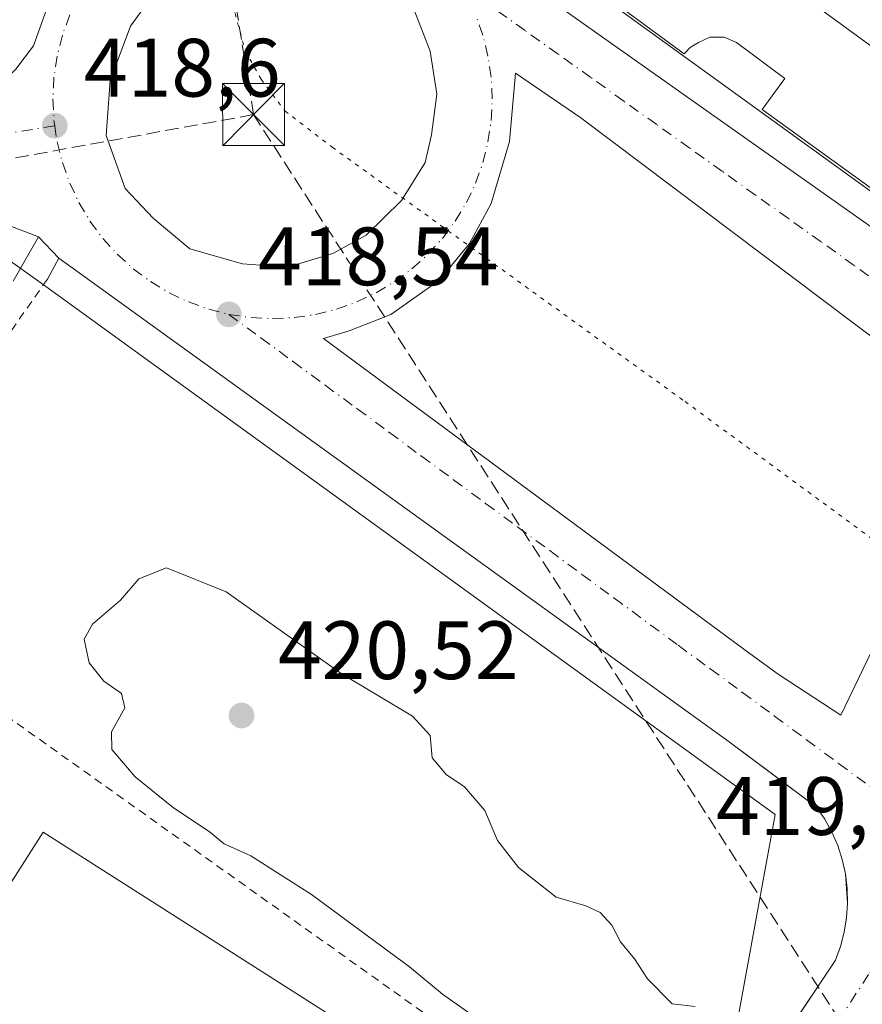
# Model space of a CAD drawing. Units: metres. Extents: x 607268 to 610732, y 4740832 to 4743201.
# Drawn here: x 607398 to 607500, y 4742872 to 4742991 of the extents above; entities that cross this region are included whole.
import ezdxf

# ---------------------------------------------------------------- set-up
doc = ezdxf.new("R2010")
doc.units = ezdxf.units.M
doc.header["$MEASUREMENT"] = 0
for name, pattern in [('DGN Style 2', [1.6480167562047852, 0.988810053722871, -0.6592067024819142]), ('DGN Style 3', [2.307223458686699, 1.648016756204785, -0.6592067024819142]), ('DGN Style 4', [2.6384748266838614, 1.318413404963828, -0.6592067024819142, 0.001648016756204785, -0.6592067024819142]), ('DGN Style 5', [1.1536117293433497, 0.4944050268614355, -0.6592067024819142])]:
    doc.linetypes.add(name, pattern=pattern)
for name, color, linetype, lineweight in [('Conducción de hidrocarburos lineal', 6, 'DGN Style 3', 0), ('Curva de nivel normal', 30, 'Continuous', 0), ('Edificación industrial Cxs', 135, 'Continuous', 13), ('Elemento construido', 1, 'Continuous', 0), ('Parque-jardín CxS', 135, 'Continuous', 0), ('Punto de cota en terreno', 7, 'Continuous', 0), ('Rótulo de punto de cota en terreno', 7, 'Continuous', 0), ('Suelo desnudo CxS', 253, 'Continuous', 0), ('Torre de tendido puntual', 7, 'Continuous', 0), ('Valla', 7, 'DGN Style 2', 0), ('Vía pecuaria CxS', 92, 'Continuous', 13), ('Vía pecuaria eje', 92, 'DGN Style 5', 0), ('Vía urbana Cxs', 4, 'Continuous', 0), ('Vía urbana eje', 4, 'DGN Style 4', 0)]:
    doc.layers.add(name, color=color, linetype=linetype, lineweight=lineweight)
doc.styles.add('Style-Arial', font='txt')

# ---------------------------------------------------------------- blocks, each defined once
blk = doc.blocks.new('5PATER')
at = {"layer": 'Suelo desnudo CxS', "linetype": 'Continuous', "lineweight": 0}
h = blk.add_hatch(color=51, dxfattribs=at)
edge = h.paths.add_edge_path()
edge.add_ellipse((0, 0), major_axis=(-0.1095731443231308, -0.1110710700762829), ratio=0.9994222409660322, start_angle=0, end_angle=360)
blk = doc.blocks.new('*U25')
at = {"layer": 'Vía pecuaria CxS', "color": 92, "linetype": 'Continuous', "lineweight": 13}
for points in [[(607483.6312999995, 4742861.8531, 427.4894000000059), (607489.6728999997, 4742895.022600001, 419.2219999999944), (607401.5494999997, 4742958.774, 418.9342000000034), (607395.1120999996, 4742963.3991, 419.0883999999933)], [(607441.3634000003, 4743013.835899999, 419.2765000000072), (607534.1117000004, 4742946.7719, 419.7850999999937), (607540.2362000003, 4742941.990900001, 419.4370999999956), (607547.9099000003, 4742936.253900001, 419.4382000000041), (607552.3794999998, 4742931.562999999, 419.5834000000032), (607556.1780000003, 4742926.761700001, 420.0935999999929), (607558.3640999999, 4742922.9804, 420.9260000000068), (607561.5236999998, 4742916.844699999, 422.872000000003), (607563.7258000001, 4742912.992799999, 423.9731999999931), (607565.4390000004, 4742908.102499999, 423.5706999999966), (607565.3378, 4742903.860200001, 423.0997999999963), (607564.8322000002, 4742899.617799999, 422.8399999999965), (607563.5755000003, 4742894.780999999, 424.9637999999978), (607561.8879000006, 4742890.565400001, 428.1566000000021), (607557.0975000003, 4742884.3716, 428.6903000000021), (607554.4725000003, 4742881.5613, 426.6763999999966), (607547.801, 4742876.3983, 425.5362000000023), (607543.0197000002, 4742874.712200001, 422.1891000000033), (607539.176, 4742873.7755, 421.0676999999997), (607534.9572999999, 4742872.932399999, 421.0295000000042), (607530.0822999999, 4742873.4946, 421.2011999999959), (607523.5779999997, 4742873.143300001, 422.7284999999974), (607518.8207, 4742870.398700001, 424.459600000002)]]:
    blk.add_polyline3d(points, dxfattribs=at)
blk = doc.blocks.new('*U53')
at = {"layer": 'Vía urbana Cxs', "color": 4, "linetype": 'Continuous', "lineweight": 0}
for points in [[(607479.4326, 4742851.047499999, 426.0647000000026), (607496.9801000003, 4742877.360099999, 430.4872000000032), (607497.6001000004, 4742879.020099999, 428.1129999999976), (607498.0500999996, 4742880.7401, 425.100099999996), (607498.3501000004, 4742882.4901, 422.4839000000065), (607498.4700999996, 4742884.270099999, 421.1870000000054), (607498.2100999998, 4742887.8101, 418.9802000000054), (607497.8201000001, 4742889.540100001, 418.9541999999929), (607497.2801000001, 4742891.2301, 418.9459000000061), (607496.5701000001, 4742892.860099999, 418.9646000000066), (607495.7100999998, 4742894.420100001, 418.9565000000002), (607494.7100999998, 4742895.880100001, 418.9192000000039), (607489.1818000004, 4742900.025, 418.9358000000066), (607484.1201, 4742903.8201, 418.7860999999975), (607402.8400999998, 4742962.4301, 418.7244000000064), (607400.3701, 4742965.0101, 418.7828000000009), (607392.3601000002, 4742968.090100001, 418.9419999999955)], [(607397.6401000004, 4742985.3101, 418.7296999999962), (607399.7801000001, 4742988.1601, 418.7016000000003), (607402.4401000004, 4742995.610099999, 418.6304999999993), (607404.3901000004, 4742998.8101, 418.7465999999986), (607412.4401000004, 4743006.5101, 418.6849999999977), (607414.6700999998, 4743009.470100001, 418.7540000000009), (607416.0500999996, 4743012.1501, 418.7550000000047), (607417.4401000004, 4743018.0801, 418.6974000000046), (607416.6001000004, 4743024.360099999, 418.7948999999935), (607415.5044999998, 4743030.3893, 418.8849000000046), (607406.7600999996, 4743078.5101, 418.8871000000072), (607398.3520999998, 4743130.5373, 418.9891000000061)], [(607411.2600999996, 4743120.600099999, 418.9367000000057), (607421.8552999999, 4743050.8607, 419.1385000000009), (607422.3755000001, 4743047.436600001, 419.0111999999936), (607425.6201, 4743026.0801, 419.2862000000023), (607427.1300999997, 4743021.350099999, 419.011599999998), (607430.5401, 4743017.0001, 418.7198999999964), (607436.9600999998, 4743011.710100001, 418.7394000000059), (607516.9301000005, 4742955.1801, 419.0507999999973), (607521.3916999997, 4742951.715299999, 418.9746000000014), (607524.4518999998, 4742949.3387, 419.0497999999934), (607534.7001, 4742941.380100001, 419.1923999999999), (607538.4200999998, 4742939.9301, 419.276199999993), (607542.3800999997, 4742939.3201, 419.3904000000039), (607544.3800999997, 4742939.340100001, 419.4367000000057), (607548.3201000001, 4742940.030099999, 419.539499999999), (607550.2100999998, 4742940.690099999, 419.5671000000002), (607553.7200999996, 4742942.610099999, 419.5914000000049), (607556.3590000002, 4742944.787000001, 419.6226000000024), (607566.0800999999, 4742953.4801, 419.936600000001), (607577.2301000003, 4742963.120100001, 419.8508000000002)]]:
    blk.add_polyline3d(points, dxfattribs=at)
for points in [[(607448.6700999998, 4742982.276900001, 418.936400000006), (607447.8762999997, 4742987.515699999, 419.3303000000014), (607445.8919000002, 4742992.595699999, 419.8083000000043), (607443.1931999996, 4742995.7707, 419.5815000000002), (607440.8119000001, 4742997.1995, 419.2332000000025), (607437.5575000001, 4742999.422, 419.2801000000036), (607432.7949999999, 4743001.168199999, 419.2231999999931), (607428.4293999998, 4743001.644500001, 419.1811000000016), (607423.1906000003, 4743001.009500001, 419.9611000000005), (607418.9044000005, 4742998.787000001, 420.7443000000058), (607415.2531000003, 4742995.691299999, 420.9866999999941), (607411.5225000001, 4742990.532000001, 421.6775999999954), (607409.0619000001, 4742983.943800001, 421.3071999999956), (607408.5856, 4742977.2763, 420.8424999999989), (607410.8875000002, 4742970.846899999, 419.4802000000054), (607414.3005999997, 4742967.275, 420.5727000000043), (607418.7456, 4742963.544399999, 420.2804999999935), (607425.0955999997, 4742961.718800001, 421.2896000000038), (607430.5724999999, 4742961.321900001, 420.2902000000031), (607436.0493999999, 4742962.988800001, 420.2259999999952), (607440.0976, 4742965.211300001, 421.0491000000038), (607444.3838000001, 4742969.418199999, 420.9296000000032), (607447.2412999999, 4742974.0219, 420.4354000000022), (607448.0351, 4742977.355699999, 420.2406000000047)], [(607517.4883000003, 4742937.826900001, 422.0302999999985), (607517.8852000004, 4742940.208100001, 420.9719999999944), (607517.3295999998, 4742941.319399999, 420.7480999999971), (607514.3300999999, 4742943.2301, 420.2103000000062), (607510.4101, 4742946.090100001, 419.855899999995), (607466.1326000001, 4742979.419399999, 419.4486999999936), (607458.1951000001, 4742984.8169, 418.8410000000004), (607457.4807000002, 4742976.561899999, 419.6840999999986), (607455.2582, 4742969.021299999, 419.7258000000002), (607452.6387999998, 4742964.179400001, 419.3061000000016), (607448.9875999996, 4742959.734400001, 419.4348000000027), (607443.1138000004, 4742955.606899999, 419.6549999999989), (607438.0338000003, 4742953.622500001, 419.2792000000045), (607434.9381999997, 4742952.67, 418.9680999999982), (607486.6601, 4742914.470100001, 419.5276000000013), (607490.0500999996, 4742912.020099999, 421.3445999999968), (607497.6445000004, 4742907.029300001, 421.6680999999954), (607502.4863999998, 4742917.1099, 426.1328000000067), (607511.3764000004, 4742931.08, 422.743100000007)]]:
    blk.add_polyline3d(points, close=True, dxfattribs=at)
blk = doc.blocks.new('5TTEND')
at = {"layer": 'Parque-jardín CxS', "color": 7, "linetype": 'Continuous', "lineweight": 0}
for p, q in [((-0.375, 0.3754), (0.375, -0.3746)), ((0.3720000000000001, 0.3784000000000001), (-0.3720000000000001, -0.3776))]:
    blk.add_line(p, q, dxfattribs=at)
at = {"layer": 'Parque-jardín CxS', "color": 7, "linetype": 'Continuous', "lineweight": 0, "flags": 128}
blk.add_lwpolyline([(-0.375, -0.3746), (0.375, -0.3746), (0.375, 0.3754), (-0.375, 0.3754), (-0.3720000000000001, -0.3776)], dxfattribs=at)

msp = doc.modelspace()

# ---------------------------------------------------------------- linework, layer by layer
at = {"layer": 'Conducción de hidrocarburos lineal', "color": 6, "linetype": 'DGN Style 3', "lineweight": 0, "extrusion": (-0.00201580099710235, 0.01245110123490944, 0.9999204501480996), "elevation": 58251.87431228418, "flags": 128}
msp.add_lwpolyline([(607426.0744751537, 4742622.148435891), (607398.6304647521, 4742791.649775289)], dxfattribs=at)
at = {"layer": 'Conducción de hidrocarburos lineal', "color": 6, "linetype": 'DGN Style 3', "lineweight": 0, "extrusion": (-0.002303778896881031, -0.0004180113849628801, 0.9999972589308814), "elevation": -2960.960073275466, "flags": 128}
msp.add_lwpolyline([(607425.8180468412, 4742978.986663701), (607270.751608246, 4742950.850561243)], dxfattribs=at)
at = {"layer": 'Conducción de hidrocarburos lineal', "color": 6, "linetype": 'DGN Style 3', "lineweight": 0}
msp.add_polyline3d([(607879.4800000006, 4741995.789999999, 430.8821999999927), (607800.7120000003, 4742181.467599999, 442.2700000000041), (607789.1900000004, 4742208.310000001, 444.5788999999932), (607761.3503000002, 4742268.901000001, 452.1260000000038), (607621.9199999999, 4742568.609999999, 460.7158999999957), (607605.9400000004, 4742669.640000001, 436.7382000000071), (607595.4068, 4742754.546900001, 421.7505999999995), (607591.6500000004, 4742781.57, 425.1266000000033), (607517.0191000003, 4742845.24, 429.9921999999933), (607515.5639000004, 4742846.166099999, 428.1907000000065), (607508.0231999997, 4742855.4265, 425.2596999999951), (607506.3033999996, 4742856.484800001, 426.170499999993), (607426.4600000001, 4742979.810000001, 421.0369000000064)], dxfattribs=at)
at = {"layer": 'Curva de nivel normal', "color": 30, "linetype": 'Continuous', "lineweight": 0, "elevation": 420, "flags": 128}
for points in [[(607415.9000000004, 4742924.9001), (607412.5599999996, 4742923.5801), (607410.3099999996, 4742920.970100001), (607406.9199999999, 4742918.0701), (607405.9400000004, 4742916.2401), (607406.5300000003, 4742913.4001), (607408.2999999998, 4742911.170100001), (607410.4600000001, 4742909.6601), (607410.8700000001, 4742907.9101), (607409.2300000006, 4742905.040100001), (607409.29, 4742902.860099999), (607412.1100000005, 4742899.5801), (607416.7699999996, 4742895.800100001), (607421.0899999999, 4742892.960100001), (607422.9100000003, 4742891.440099999), (607426.1200000001, 4742889.9801), (607433.4600000001, 4742885.3301), (607445.3399999999, 4742876.540100001), (607449.3499999996, 4742873.220100001), (607453.0800000001, 4742870.620100001)], [(607479.9699999997, 4742871.7301), (607477.2000000002, 4742872.0601), (607474.2100000001, 4742875.0801), (607472.6399999997, 4742877.5101), (607470.9199999999, 4742879.5701), (607469.8899999997, 4742881.5801), (607468.4900000002, 4742883.140100001), (607466.7300000006, 4742883.9301), (607463.1200000001, 4742884.9901), (607458.5700000003, 4742888.600099999), (607456.0300000003, 4742891.870100001), (607454.4800000006, 4742895.5001), (607452.0099999999, 4742898.370100001), (607449.7999999998, 4742899.840100001), (607448.1100000005, 4742901.870100001), (607447.8700000001, 4742904.5801), (607445.7199999997, 4742906.9101), (607437.0599999996, 4742912.0801), (607423.1200000001, 4742921.9901), (607415.9000000004, 4742924.9001)]]:
    msp.add_lwpolyline(points, dxfattribs=at)
at = {"layer": 'Edificación industrial Cxs', "color": 135, "linetype": 'Continuous', "lineweight": 13}
for points in [[(607559.7701000003, 4742978.2601, 420.8243999999977), (607538.3101000005, 4742961.1601, 421.5372000000062), (607455.2301000003, 4743021.7401, 423.292300000001), (607470.8000999996, 4743042.630100001, 423.1974000000046), (607559.7701000003, 4742978.2601, 420.8243999999977)], [(607366.0800999999, 4742838.190099999, 424.1410000000033), (607400.9401000004, 4742892.880100001, 421.8879000000015), (607451.7301000003, 4742860.5101, 421.4661000000052), (607416.8701, 4742805.8301, 424.4458000000013)]]:
    msp.add_polyline3d(points, dxfattribs=at)
for points in [[(607559.7701000003, 4742978.2601, 423.292300000001), (607538.3101000005, 4742961.1601, 423.292300000001), (607455.2301000003, 4743021.7401, 423.292300000001), (607470.8000999996, 4743042.630100001, 423.292300000001)], [(607451.7301000003, 4742860.5101, 424.4458000000013), (607416.8701, 4742805.8301, 424.4458000000013), (607366.0800999999, 4742838.190099999, 424.4458000000013), (607400.9401000004, 4742892.880100001, 424.4458000000013)]]:
    msp.add_3dface(points, dxfattribs=at)
at = {"layer": 'Elemento construido', "color": 1, "linetype": 'Continuous', "lineweight": 0, "extrusion": (-0.322932521096813, 0.2333878104038283, 0.917193936293172), "elevation": 911146.0126013247, "flags": 128}
msp.add_lwpolyline([(-4199921.771683193, -2096365.412887038), (-4199921.771683193, -2096360.852614128)], dxfattribs=at)
at = {"layer": 'Elemento construido', "color": 1, "linetype": 'Continuous', "lineweight": 0}
for points in [[(607271.2473999998, 4742961.0933, 420.7753999999986), (607271.2901, 4742961.100099999, 420.7753999999986), (607271.9501, 4742961.200099999, 420.7759999999981), (607312.7301000003, 4742967.360099999, 420.0460000000021), (607356.7801000001, 4742974.4801, 419.5102999999945), (607386.6201, 4742979.440099999, 419.1070000000037), (607391.4200999998, 4742980.5101, 418.9465000000055), (607394.6201, 4742982.470100001, 418.8365000000049), (607397.6401000004, 4742985.3101, 418.7296999999962), (607399.7801000001, 4742988.1601, 418.7016000000003), (607402.4401000004, 4742995.610099999, 418.6304999999993), (607404.3901000004, 4742998.8101, 418.7465999999986), (607412.4401000004, 4743006.5101, 418.6849999999977), (607414.6700999998, 4743009.470100001, 418.7540000000009), (607416.0500999996, 4743012.1501, 418.7550000000047), (607417.4401000004, 4743018.0801, 418.6974000000046), (607416.6001000004, 4743024.360099999, 418.7948999999935), (607406.7600999996, 4743078.5101, 418.8871000000072), (607396.1101000002, 4743144.4101, 418.9262000000017), (607395.3283000002, 4743149.239800001, 419.008799999996)], [(607407.4301000005, 4743144.590100001, 418.9315999999963), (607411.2600999996, 4743120.600099999, 418.9367000000057), (607425.6201, 4743026.0801, 419.2862000000023), (607427.1300999997, 4743021.350099999, 419.011599999998), (607430.5401, 4743017.0001, 418.7198999999964), (607436.9600999998, 4743011.710100001, 418.7394000000059), (607516.9301000005, 4742955.1801, 419.0507999999973), (607534.7001, 4742941.380100001, 419.1923999999999), (607538.4200999998, 4742939.9301, 419.276199999993), (607542.3800999997, 4742939.3201, 419.3904000000039), (607544.3800999997, 4742939.340100001, 419.4367000000057), (607548.3201000001, 4742940.030099999, 419.539499999999), (607550.2100999998, 4742940.690099999, 419.5671000000002), (607553.7200999996, 4742942.610099999, 419.5914000000049), (607555.3000999996, 4742943.840100001, 419.6111999999994), (607566.0800999999, 4742953.4801, 419.936600000001), (607577.2301000003, 4742963.120100001, 419.8508000000002)], [(607534.7301000003, 4742947.020099999, 419.8027000000002), (607569.0100999996, 4742977.5101, 422.1587), (607506.9401000004, 4743022.770099999, 421.0268000000069), (607468.8701, 4743050.270099999, 422.1172999999981), (607443.3701, 4743016.020099999, 419.8184999999939), (607441.6901000004, 4743013.7601, 419.2979999999953), (607470.6201, 4742993.0701, 419.3555999999954), (607478.6401000004, 4742987.1801, 419.1203999999998), (607479.3901000004, 4742987.9301, 419.1735999999946), (607480.3901000004, 4742988.5601, 419.2238999999972), (607481.7600999996, 4742989.1801, 419.2933000000049), (607483.5100999996, 4742989.1801, 419.3674000000028), (607485.0100999996, 4742988.5601, 419.4045999999944), (607490.8501000004, 4742984.1801, 419.520399999994), (607488.1201, 4742980.440099999, 419.7635000000009), (607516.9101, 4742959.610099999, 419.4507000000012), (607534.7301000003, 4742947.020099999, 419.8027000000002)], [(607397.3000999996, 4742959.6501, 419.039300000004), (607400.3701, 4742965.0101, 418.7828000000009), (607392.3601000002, 4742968.090100001, 418.9419999999955), (607388.3800999997, 4742968.970100001, 419.0262999999977), (607382.5701000001, 4742968.5601, 419.1760000000068), (607316.6601, 4742957.200099999, 420.0749000000069), (607308.1901000004, 4742955.8301, 420.0158999999985), (607280.5100999996, 4742951.380100001, 420.5464999999967), (607272.1201, 4742950.110099999, 420.7498999999953), (607271.4199999999, 4742950.003900001, 420.7580000000017)], [(607360.4801000003, 4742649.0001, 418.3678000000073), (607388.0900999998, 4742703.0701, 418.1876000000047), (607415.3101000005, 4742750.700099999, 419.9646999999969), (607446.6901000004, 4742801.7401, 430.376099999994), (607476.5601000005, 4742846.7401, 420.507500000007), (607496.9801000003, 4742877.360099999, 430.4872000000032), (607497.6001000004, 4742879.020099999, 428.1129999999976), (607498.0500999996, 4742880.7401, 425.100099999996), (607498.3501000004, 4742882.4901, 422.4839000000065), (607498.4700999996, 4742884.270099999, 421.1870000000054), (607498.4200999998, 4742886.040100001, 419.9900000000052), (607498.2100999998, 4742887.8101, 418.9802000000054), (607497.8201000001, 4742889.540100001, 418.9541999999929), (607497.2801000001, 4742891.2301, 418.9459000000061), (607496.5701000001, 4742892.860099999, 418.9646000000066), (607495.7100999998, 4742894.420100001, 418.9565000000002), (607494.7100999998, 4742895.880100001, 418.9192000000039), (607484.1201, 4742903.8201, 418.7860999999975), (607402.8400999998, 4742962.4301, 418.7244000000064), (607401.4600999998, 4742959.860099999, 418.8940000000002)]]:
    msp.add_polyline3d(points, dxfattribs=at)
at = {"layer": 'Valla', "color": 7, "linetype": 'DGN Style 2', "lineweight": 0, "extrusion": (0.04869689635128779, 0.0691282603428199, 0.9964185345063226), "elevation": 357868.5236962414, "flags": 128}
msp.add_lwpolyline([(2234894.0903125, -4212099.650834169), (2234894.0903125, -4212053.505150689)], dxfattribs=at)
at = {"layer": 'Valla', "color": 7, "linetype": 'DGN Style 2', "lineweight": 0, "extrusion": (0.0152951394731952, -0.02105032867565093, 0.9996614138652861), "elevation": -90127.53478837418, "flags": 128}
msp.add_lwpolyline([(3279324.170439191, 3478811.03511886), (3279358.623722125, 3478708.438422719), (3279351.547037058, 3478705.655983103)], dxfattribs=at)
at = {"layer": 'Vía pecuaria CxS', "color": 92, "linetype": 'Continuous', "lineweight": 13}
for points in [[(607441.3634000003, 4743013.835899999, 419.2765000000072), (607534.1117000004, 4742946.7719, 419.7850999999937), (607540.2362000003, 4742941.990900001, 419.4370999999956), (607547.9099000003, 4742936.253900001, 419.4382000000041), (607552.3794999998, 4742931.562999999, 419.5834000000032), (607556.1780000003, 4742926.761700001, 420.0935999999929), (607558.3640999999, 4742922.9804, 420.9260000000068), (607561.5236999998, 4742916.844699999, 422.872000000003), (607563.7258000001, 4742912.992799999, 423.9731999999931), (607565.4390000004, 4742908.102499999, 423.5706999999966), (607565.3378, 4742903.860200001, 423.0997999999963), (607564.8322000002, 4742899.617799999, 422.8399999999965), (607563.5755000003, 4742894.780999999, 424.9637999999978), (607561.8879000006, 4742890.565400001, 428.1566000000021), (607557.0975000003, 4742884.3716, 428.6903000000021), (607554.4725000003, 4742881.5613, 426.6763999999966), (607547.801, 4742876.3983, 425.5362000000023), (607543.0197000002, 4742874.712200001, 422.1891000000033), (607539.176, 4742873.7755, 421.0676999999997)], [(607483.6312999995, 4742861.8531, 427.4894000000059), (607489.6728999997, 4742895.022600001, 419.2219999999944), (607401.5494999997, 4742958.774, 418.9342000000034), (607395.1120999996, 4742963.3991, 419.0883999999933)]]:
    msp.add_polyline3d(points, dxfattribs=at)
at = {"layer": 'Vía pecuaria eje', "color": 92, "linetype": 'DGN Style 5', "lineweight": 0}
msp.add_polyline3d([(607400.6776999999, 4743149.3246, 418.8675999999978), (607414.1770000001, 4743057.454800001, 418.7333000000072), (607421.2560000002, 4743018.431700001, 418.6968999999954), (607423.0246000001, 4743000.694700001, 420.1722000000009), (607424.2072999999, 4742992.083699999, 421.4318999999959), (607425.4412000002, 4742987.5496, 422.8745999999956), (607427.3611000003, 4742984.113600001, 421.4331999999995), (607430.2401000002, 4742980.266600001, 420.8181000000041), (607435.9819, 4742975.8705, 422.8589999999967), (607478.7551999995, 4742945.0438, 420.6582000000053), (607525.3712999999, 4742910.846999999, 419.3613999999943), (607528.7362000003, 4742906.512, 419.4063000000024), (607529.6971000005, 4742902.6589, 419.4095999999991), (607528.2549000002, 4742896.397, 419.347299999994), (607524.8908000002, 4742889.653999999, 419.280700000003), (607517.6815, 4742879.540100001, 419.7608999999939), (607504.7050999999, 4742861.237299999, 422.155700000003), (607489.3925000001, 4742838.394500001, 428.6358999999939), (607426.5577999996, 4742727.536499999, 426.880799999999), (607389.3881000001, 4742657.472999999, 424.0446999999986), (607326.5541000003, 4742534.198899999, 421.2946999999986), (607298.2344000004, 4742467.683300001, 424.534799999994), (607279.7778000003, 4742413.078500001, 424.4894999999961)], dxfattribs=at)
at = {"layer": 'Vía urbana Cxs', "color": 4, "linetype": 'Continuous', "lineweight": 0, "extrusion": (0.01130558363356019, -0.01180907116471162, 0.99986635587809), "elevation": -48724.26882064666, "flags": 128}
msp.add_lwpolyline([(607359.2812233471, 4742717.749136197), (607356.8107209352, 4742720.329316111)], dxfattribs=at)
at = {"layer": 'Vía urbana Cxs', "color": 4, "linetype": 'Continuous', "lineweight": 0, "extrusion": (-0.322932521096813, 0.2333878104038283, 0.917193936293172), "elevation": 911146.0126013247, "flags": 128}
msp.add_lwpolyline([(-4199921.771683193, -2096365.412887038), (-4199921.771683193, -2096360.852614128)], dxfattribs=at)
at = {"layer": 'Vía urbana Cxs', "color": 4, "linetype": 'Continuous', "lineweight": 0, "extrusion": (-0.03867485986882928, 0.5265730927531385, 0.8492496883735201), "elevation": 2474338.01340362, "flags": 128}
msp.add_lwpolyline([(-953278.1957053927, -3979059.919774119), (-953278.1957053927, -3979064.099387288)], dxfattribs=at)
at = {"layer": 'Vía urbana Cxs', "color": 4, "linetype": 'Continuous', "lineweight": 0}
for points in [[(607407.4301000005, 4743144.590100001, 418.9315999999963), (607411.2600999996, 4743120.600099999, 418.9367000000057), (607421.8552999999, 4743050.8607, 419.1385000000009), (607422.3755000001, 4743047.436600001, 419.0111999999936), (607425.6201, 4743026.0801, 419.2862000000023), (607427.1300999997, 4743021.350099999, 419.011599999998), (607430.5401, 4743017.0001, 418.7198999999964), (607436.9600999998, 4743011.710100001, 418.7394000000059), (607516.9301000005, 4742955.1801, 419.0507999999973), (607521.3916999997, 4742951.715299999, 418.9746000000014), (607524.4518999998, 4742949.3387, 419.0497999999934), (607534.7001, 4742941.380100001, 419.1923999999999), (607538.4200999998, 4742939.9301, 419.276199999993), (607542.3800999997, 4742939.3201, 419.3904000000039), (607544.3800999997, 4742939.340100001, 419.4367000000057), (607548.3201000001, 4742940.030099999, 419.539499999999), (607550.2100999998, 4742940.690099999, 419.5671000000002), (607553.7200999996, 4742942.610099999, 419.5914000000049)], [(607271.2476000005, 4742961.0933, 420.7753999999986), (607271.2901, 4742961.100099999, 420.7753999999986), (607271.9501, 4742961.200099999, 420.7759999999981), (607312.7301000003, 4742967.360099999, 420.0460000000021), (607331.5734999999, 4742970.4058, 419.8557000000001), (607334.8799000002, 4742970.940300001, 419.8061000000016), (607356.7801000001, 4742974.4801, 419.5102999999945), (607386.6201, 4742979.440099999, 419.1070000000037), (607391.4200999998, 4742980.5101, 418.9465000000055), (607394.6201, 4742982.470100001, 418.8365000000049), (607397.6401000004, 4742985.3101, 418.7296999999962), (607399.7801000001, 4742988.1601, 418.7016000000003), (607402.4401000004, 4742995.610099999, 418.6304999999993), (607404.3901000004, 4742998.8101, 418.7465999999986), (607412.4401000004, 4743006.5101, 418.6849999999977), (607414.6700999998, 4743009.470100001, 418.7540000000009), (607416.0500999996, 4743012.1501, 418.7550000000047), (607417.4401000004, 4743018.0801, 418.6974000000046), (607416.6001000004, 4743024.360099999, 418.7948999999935), (607415.5044999998, 4743030.3893, 418.8849000000046), (607406.7600999996, 4743078.5101, 418.8871000000072), (607398.3520999998, 4743130.5373, 418.9891000000061)], [(607415.2531000003, 4742995.691299999, 420.9866999999941), (607411.5225000001, 4742990.532000001, 421.6775999999954), (607409.0619000001, 4742983.943800001, 421.3071999999956), (607408.5856, 4742977.2763, 420.8424999999989), (607410.8875000002, 4742970.846899999, 419.4802000000054), (607414.3005999997, 4742967.275, 420.5727000000043), (607418.7456, 4742963.544399999, 420.2804999999935), (607425.0955999997, 4742961.718800001, 421.2896000000038), (607430.5724999999, 4742961.321900001, 420.2902000000031), (607436.0493999999, 4742962.988800001, 420.2259999999952), (607440.0976, 4742965.211300001, 421.0491000000038), (607444.3838000001, 4742969.418199999, 420.9296000000032), (607447.2412999999, 4742974.0219, 420.4354000000022), (607448.0351, 4742977.355699999, 420.2406000000047), (607448.6700999998, 4742982.276900001, 418.936400000006)], [(607448.6700999998, 4742982.276900001, 418.936400000006), (607447.8762999997, 4742987.515699999, 419.3303000000014), (607445.8919000002, 4742992.595699999, 419.8083000000043)], [(607510.4101, 4742946.090100001, 419.855899999995), (607466.1326000001, 4742979.419399999, 419.4486999999936), (607458.1951000001, 4742984.8169, 418.8410000000004), (607457.4807000002, 4742976.561899999, 419.6840999999986), (607455.2582, 4742969.021299999, 419.7258000000002), (607452.6387999998, 4742964.179400001, 419.3061000000016), (607448.9875999996, 4742959.734400001, 419.4348000000027), (607443.1138000004, 4742955.606899999, 419.6549999999989), (607438.0338000003, 4742953.622500001, 419.2792000000045), (607434.9381999997, 4742952.67, 418.9680999999982), (607486.6601, 4742914.470100001, 419.5276000000013)], [(607400.3701, 4742965.0101, 418.7828000000009), (607392.3601000002, 4742968.090100001, 418.9419999999955), (607388.3800999997, 4742968.970100001, 419.0262999999977), (607382.5701000001, 4742968.5601, 419.1760000000068), (607316.6601, 4742957.200099999, 420.0749000000069), (607308.1901000004, 4742955.8301, 420.0158999999985), (607282.7799000005, 4742951.744999999, 420.526199999993), (607282.7768999999, 4742951.7445, 420.5262999999978)], [(607498.2100999998, 4742887.8101, 418.9802000000054), (607497.8201000001, 4742889.540100001, 418.9541999999929), (607497.2801000001, 4742891.2301, 418.9459000000061), (607496.5701000001, 4742892.860099999, 418.9646000000066), (607495.7100999998, 4742894.420100001, 418.9565000000002), (607494.7100999998, 4742895.880100001, 418.9192000000039), (607489.1818000004, 4742900.025, 418.9358000000066), (607484.1201, 4742903.8201, 418.7860999999975), (607402.8400999998, 4742962.4301, 418.7244000000064)], [(607490.0500999996, 4742912.020099999, 421.3445999999968), (607497.6445000004, 4742907.029300001, 421.6680999999954), (607502.4863999998, 4742917.1099, 426.1328000000067), (607511.3764000004, 4742931.08, 422.743100000007), (607517.4883000003, 4742937.826900001, 422.0302999999985)], [(607279.1672, 4742452.3102, 425.6490999999951), (607279.8400999998, 4742454.4001, 425.6205000000046), (607288.3976999996, 4742480.960100001, 418.2044000000024), (607289.5499999998, 4742484.536400001, 421.0884999999981), (607290.1601, 4742486.4301, 423.2796999999992), (607321.1601, 4742564.3101, 422.0564000000013), (607340.1958, 4742606.4246, 423.921199999997), (607341.7433000002, 4742609.848200001, 421.485799999995), (607344.2301000003, 4742615.350099999, 424.6293000000006), (607360.4801000003, 4742649.0001, 418.3678000000073), (607388.0900999998, 4742703.0701, 418.1876000000047), (607402.9671999998, 4742729.102299999, 429.0017999999982), (607404.9017000003, 4742732.487299999, 428.4253000000026), (607415.3101000005, 4742750.700099999, 419.9646999999969), (607446.6901000004, 4742801.7401, 430.376099999994), (607476.5601000005, 4742846.7401, 420.507500000007), (607477.4539999999, 4742848.080499999, 421.6448999999994), (607479.4326, 4742851.047499999, 426.0647000000026), (607496.9801000003, 4742877.360099999, 430.4872000000032), (607497.6001000004, 4742879.020099999, 428.1129999999976), (607498.0500999996, 4742880.7401, 425.100099999996), (607498.3501000004, 4742882.4901, 422.4839000000065), (607498.4700999996, 4742884.270099999, 421.1870000000054)]]:
    msp.add_polyline3d(points, dxfattribs=at)
at = {"layer": 'Vía urbana eje', "color": 4, "linetype": 'DGN Style 4', "lineweight": 0, "extrusion": (0.1618542583456457, -0.9860286665631496, 0.03937851915801435), "elevation": -4578385.588513037, "flags": 128}
msp.add_lwpolyline([(1367648.187341817, 180848.9956254216), (1367643.252070837, 180849.0664470715), (1367638.305312117, 180849.1565287194), (1367633.371660936, 180849.2624120397), (1367628.426522015, 180849.3477862281), (1367623.473134952, 180849.4203231028), (1367613.592725051, 180849.5353508974), (1367608.649205929, 180849.5958332944), (1367603.713934949, 180849.6725503681), (1367598.758928088, 180849.7555902033), (1367593.812169368, 180849.831882555), (1367588.880137986, 180849.9075781946), (1367583.933379266, 180849.9720796987), (1367578.999728085, 180850.0336973797), (1367574.054589164, 180850.0998864603), (1367569.101202101, 180850.1688261273), (1367564.15606318, 180850.2457069086), (1367559.219172401, 180850.3257325275), (1367554.275653279, 180850.4034015836), (1367549.340382299, 180850.5097956209), (1367544.396863177, 180850.5857659956), (1367539.441856316, 180850.657614518), (1367534.504965537, 180850.7188547188), (1367529.563066214, 180850.7556443935), (1367524.606439554, 180850.8125156553), (1367519.682656313, 180850.8693731964), (1367516.125060829, 180850.9075941233), (1367515.406610519, 180850.9182166501)], dxfattribs=at)
at = {"layer": 'Vía urbana eje', "color": 4, "linetype": 'DGN Style 4', "lineweight": 0}
for points in [[(607422.9101, 4743007.670100001, 418.6508000000031), (607421.0301000001, 4743007.190099999, 418.6618000000017), (607418.5701000001, 4743006.3201, 418.6584000000003), (607416.2100999998, 4743005.190099999, 418.6459000000032), (607413.9600999998, 4743003.850099999, 418.6355999999942), (607411.8701, 4743002.300100001, 418.6220999999932), (607409.9401000004, 4743000.550100001, 418.6977000000043), (607408.1700999998, 4742998.600099999, 418.626099999994), (607406.6201, 4742996.5101, 418.6532000000007), (607405.2801000001, 4742994.2601, 418.7688000000053), (607404.1700999998, 4742991.9101, 418.7798999999941), (607403.2801000001, 4742989.440099999, 418.7409000000043), (607402.6401000004, 4742986.9101, 418.6532000000007), (607402.2600999996, 4742984.3301, 418.6456999999937), (607402.1401000004, 4742981.720100001, 418.6668999999966), (607402.2600999996, 4742979.100099999, 418.6766000000061), (607402.3501000004, 4742978.470100001, 418.6781000000047)], [(607539.1201, 4742933.090100001, 419.2548999999999), (607535.1201, 4742935.9301, 419.1272000000026), (607531.1401000004, 4742938.770099999, 419.0265999999974), (607527.1601, 4742941.630100001, 418.8798999999999), (607523.1700999998, 4742944.470100001, 418.793399999995), (607519.1901000004, 4742947.3201, 418.7361999999994), (607515.1901000004, 4742950.1601, 418.6811000000016), (607511.2100999998, 4742953.0101, 418.6695999999938), (607507.2301000003, 4742955.840100001, 418.6220999999932), (607503.2301000003, 4742958.690099999, 418.5884999999981), (607499.2500999998, 4742961.540100001, 418.5819000000047), (607495.2600999996, 4742964.380100001, 418.6294999999955), (607491.2801000001, 4742967.2301, 418.679099999994), (607487.2801000001, 4742970.0701, 418.7139000000025), (607483.3000999996, 4742972.920100001, 418.7461999999941), (607479.3201000001, 4742975.7601, 418.6880999999994), (607475.3201000001, 4742978.600099999, 418.6833000000042), (607471.3300999999, 4742981.440099999, 418.665399999998), (607467.3501000004, 4742984.300100001, 418.667300000001), (607463.3701, 4742987.140100001, 418.6692000000039), (607459.3701, 4742989.9901, 418.6662000000069), (607451.4101, 4742995.670100001, 418.6803000000073)], [(607423.4600999998, 4742955.600099999, 419.0666999999958), (607426.1601, 4742955.220100001, 418.9162000000069), (607428.7600999996, 4742955.090100001, 418.7982000000048), (607431.3701, 4742955.220100001, 418.7811999999976), (607433.9600999998, 4742955.590100001, 418.8306000000011), (607436.5000999998, 4742956.2401, 418.8815999999933), (607438.9600999998, 4742957.110099999, 418.8880999999965), (607441.3201000001, 4742958.2301, 418.9011000000028), (607443.5500999996, 4742959.5801, 419.0011999999988), (607445.6601, 4742961.130100001, 419.0685999999987), (607447.6001000004, 4742962.890100001, 419.0022999999928), (607449.3501000004, 4742964.8201, 419.0541999999987), (607450.9101, 4742966.920100001, 418.9426999999997), (607452.2500999998, 4742969.1601, 418.8905999999988), (607453.3701, 4742971.520099999, 419.0828000000038), (607454.2500999998, 4742973.9901, 419.2206000000006), (607454.8701, 4742976.5101, 419.2231999999931), (607455.2600999996, 4742979.100099999, 419.1122000000032), (607455.3901000004, 4742981.720100001, 418.9232999999949), (607455.2600999996, 4742984.3301, 418.8032999999996), (607454.8701, 4742986.9101, 418.7268999999943), (607454.2500999998, 4742989.440099999, 418.6837999999989), (607453.3701, 4742991.9101, 418.6466999999975)], [(607402.3501000004, 4742978.470100001, 418.6781000000047), (607402.6401000004, 4742976.5101, 418.725099999996), (607403.2801000001, 4742973.9901, 418.7801999999938), (607404.1700999998, 4742971.520099999, 418.6949000000022), (607405.2801000001, 4742969.1601, 418.6772999999957), (607406.6201, 4742966.920100001, 418.6426999999967), (607408.1700999998, 4742964.8201, 418.7161999999953), (607409.9401000004, 4742962.890100001, 418.6872000000003), (607411.8701, 4742961.130100001, 418.7885999999999), (607413.9600999998, 4742959.5801, 419.0831999999937), (607416.2100999998, 4742958.2301, 419.1903000000021), (607418.5701000001, 4742957.110099999, 419.1760999999969), (607421.0301000001, 4742956.2401, 419.1578000000009), (607423.4600999998, 4742955.600099999, 419.0666999999958)], [(607423.4600999998, 4742955.600099999, 419.0666999999958), (607427.3501000004, 4742952.7501, 418.7755999999936), (607431.2500999998, 4742949.890100001, 418.7360999999946), (607435.1401000004, 4742947.0101, 419.1649999999936), (607439.0301000001, 4742944.1601, 419.6021999999939), (607442.9200999998, 4742941.300100001, 419.3564999999944), (607446.8000999996, 4742938.4301, 419.0935999999929), (607450.6901000004, 4742935.5701, 418.7725000000065), (607454.5800999999, 4742932.690099999, 419.213699999993), (607458.4801000003, 4742929.840100001, 419.3374999999942), (607462.3701, 4742926.9801, 418.7798000000039), (607466.2600999996, 4742924.100099999, 418.8567999999942), (607470.1401000004, 4742921.2501, 419.1125000000029), (607477.9200999998, 4742915.5101, 419.3080000000046), (607481.8201000001, 4742912.6601, 418.7167000000045), (607485.7100999998, 4742909.790100001, 418.9386999999988), (607489.6001000004, 4742906.9301, 420.0727999999945), (607493.4801000003, 4742904.0701, 419.8407000000007), (607497.3701, 4742901.190099999, 418.8873000000021), (607501.2600999996, 4742898.340100001, 418.9198000000033), (607505.1601, 4742895.470100001, 419.0135000000009), (607509.0301000001, 4742892.600099999, 419.1160999999993)], [(607511.4501, 4742889.1801, 419.2027999999991), (607508.9801000003, 4742885.6501, 419.1888999999938), (607506.3201000001, 4742882.3101, 419.3675999999978), (607503.6700999998, 4742878.970100001, 420.7814999999973), (607501.0100999996, 4742875.630100001, 424.7891999999993), (607498.3201000001, 4742871.4901, 427.8684999999969)]]:
    msp.add_polyline3d(points, dxfattribs=at)

# ---------------------------------------------------------------- block references
at = {"layer": 'Punto de cota en terreno', "color": 7, "linetype": 'Continuous', "lineweight": 0, "xscale": 10, "yscale": 10, "zscale": 10}
for p in [(607402.3600000005, 4742978.470000001, 418.6000000000058), (607423.4699999997, 4742955.609999999, 418.5399999999936), (607425, 4742907, 420.5200000000041)]:
    msp.add_blockref('5PATER', p, dxfattribs=at)
at = {"layer": 'Torre de tendido puntual', "color": 7, "linetype": 'Continuous', "lineweight": 0, "xscale": 10, "yscale": 10, "zscale": 10}
msp.add_blockref('5TTEND', (607426.4600000001, 4742979.810000001, 421.0369000000064), dxfattribs=at)
at = {"layer": 'Vía pecuaria CxS', "color": 92, "linetype": 'Continuous', "lineweight": 13}
msp.add_blockref('*U25', (0, 0), dxfattribs=at)
at = {"layer": 'Vía urbana Cxs', "color": 4, "linetype": 'Continuous', "lineweight": 0}
msp.add_blockref('*U53', (0, 0), dxfattribs=at)

# ---------------------------------------------------------------- texts
at = {"layer": 'Rótulo de punto de cota en terreno', "color": 7, "linetype": 'Continuous', "lineweight": 0, "style": 'Style-Arial'}
for s, p in [('418,6', (607405.8877999998, 4742981.9978)), ('418,54', (607426.9978, 4742959.137800001)), ('420,52', (607429.4096999997, 4742911.409700001)), ('419,11', (607482.5136000002, 4742892.527799999))]:
    msp.add_text(s, height=7.000000000000002, dxfattribs=at).set_placement(p)

doc.saveas('drawing.dxf')
